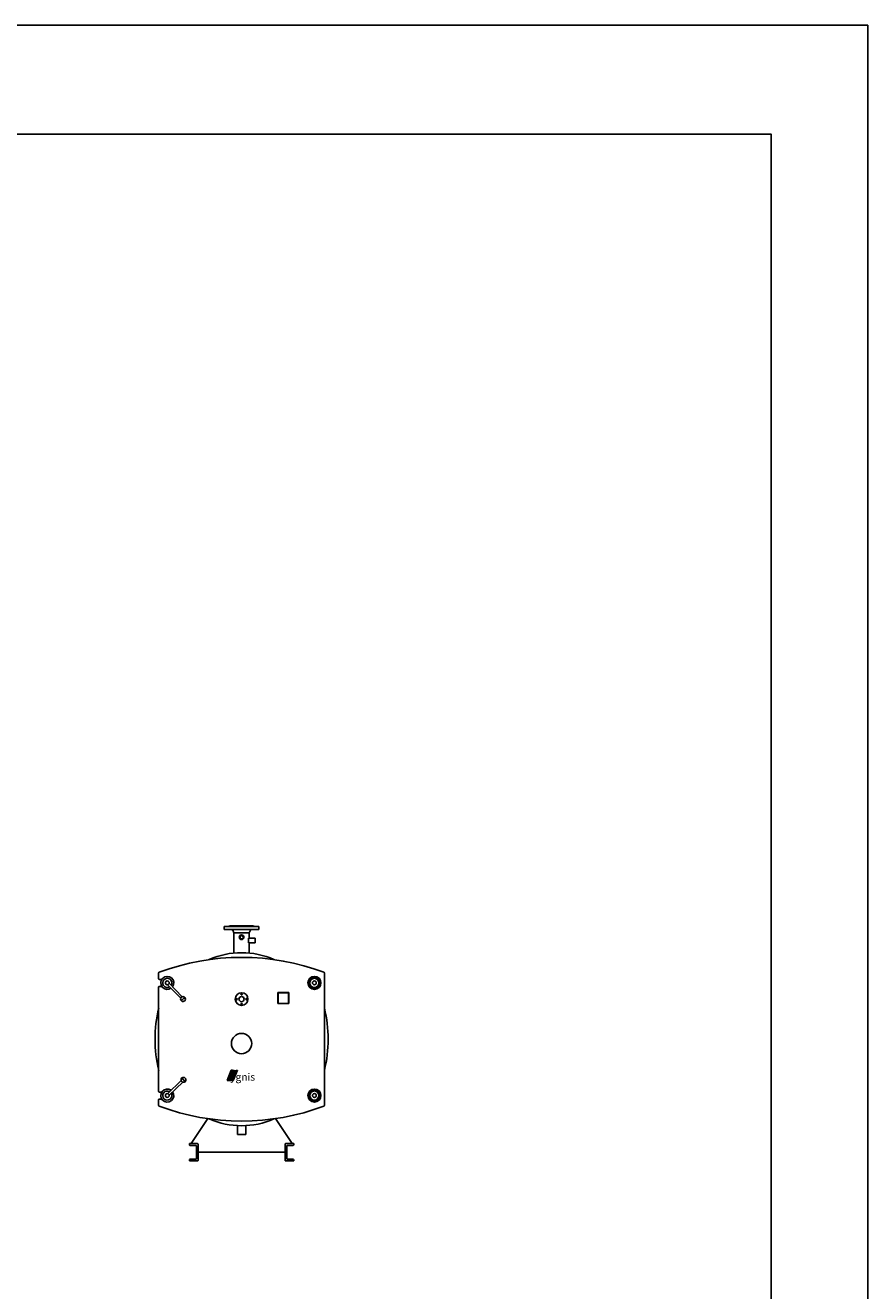
# Model space of a CAD drawing. Units: millimetres. Extents: x 4235 to 5285, y 2549 to 4058.
# Drawn here: x 4801 to 5285, y 3331 to 4058 of the extents above; entities that cross this region are included whole.
import ezdxf

# ---------------------------------------------------------------- set-up
doc = ezdxf.new("R2010")
doc.units = ezdxf.units.MM
doc.header["$MEASUREMENT"] = 0
doc.linetypes.add('5', pattern=[0])
doc.layers.add('YGNIS_CALDERA', color=5, linetype='5')
doc.styles.add('SANSSERIFBOLD', font='sasb____.pfb')

# ---------------------------------------------------------------- blocks, each defined once
blk = doc.blocks.new('*U1')
h = blk.add_hatch(color=40)
edge = h.paths.add_edge_path()
edge.add_spline(control_points=[(1.36, 2.92), (1.19, 2.85), (0.86, 2.76), (0.35, 2.79), (-0.03, 2.98), (-0.29, 2.97), (-0.4, 2.97)], knot_values=[0, 0, 0, 0, 0.55072, 1.021058, 1.485348, 1.794716, 1.794716, 1.794716, 1.794716], degree=3, periodic=0)
edge.add_line((-0.4, 2.97), (-1.6, 0))
edge.add_line((-1.6, 0), (0.19, 0))
edge.add_line((0.19, 0), (1.36, 2.92))
at = {"color": 40}
for p, q in [((-1.6, 0), (-0.4, 2.97)), ((-1.6, 0), (0.19, 0)), ((0.19, 0), (1.36, 2.92))]:
    blk.add_line(p, q, dxfattribs=at)
blk.add_open_spline([(-0.4, 2.97), (-0.29, 2.97), (-0.03, 2.98), (0.35, 2.79), (0.86, 2.76), (1.19, 2.85), (1.36, 2.92)], degree=3, knots=[0, 0, 0, 0, 0.309368, 0.773658, 1.243996, 1.794716, 1.794716, 1.794716, 1.794716], dxfattribs=at)
at = {"color": 172, "style": 'SANSSERIFBOLD'}
blk.add_text('ygnis', height=2.15, dxfattribs=at).set_placement((-0.69, -0.07))
blk = doc.blocks.new('aa28')
at = {"layer": 'YGNIS_CALDERA', "ltscale": 1000}
for p, q in [((-10, 128.1), (-10, 129.8)), ((-10, 129.8), (-7.09, 129.8)), ((-10, 128.1), (5.79, 128.1)), ((-7.09, 129.8), (-6.9, 130.1)), ((-7.09, 129.8), (10, 129.8)), ((-6.9, 130.1), (6.9, 130.1)), ((-4.44, 126.1), (-5.05, 127.6)), ((-4.44, 125.1), (-4.44, 126.1)), ((-4.44, 126.1), (4.45, 126.1)), ((-4.44, 125.34), (-4.44, 114.53)), ((4.45, 126.1), (5.05, 127.6)), ((4.45, 124.4), (4.45, 126.1)), ((4.45, 124.64), (4.45, 123.15)), ((5.79, 128.1), (10, 128.1)), ((7.09, 129.8), (6.9, 130.1)), ((10, 128.1), (10, 129.8)), ((3.9, 123.15), (3.9, 120.47)), ((3.9, 123.15), (7.75, 123.15)), ((3.9, 120.47), (7.75, 120.47)), ((4.45, 120.47), (4.45, 114.53)), ((7.75, 120.47), (7.75, 123.15)), ((-47.66, 103.02), (-47.66, 99.88)), ((47.66, 103.02), (47.66, 26.98)), ((-47.66, 94.88), (-47.66, 35.12)), ((-47.16, 99.38), (-45.88, 99.38)), ((-47.16, 95.38), (-45.88, 95.38)), ((-42.55, 96.3), (-34.99, 88.53)), ((-41.63, 97.2), (-34.07, 89.43)), ((41.88, 100.71), (39, 99.05)), ((39, 99.05), (39, 95.72)), ((41.88, 94.05), (39, 95.72)), ((41.88, 100.71), (44.77, 99.05)), ((41.88, 94.05), (44.77, 95.72)), ((44.77, 99.05), (44.77, 95.72)), ((-32.68, 89.19), (-34.79, 87.14)), ((-32.54, 89.05), (-34.65, 86.99)), ((-32.54, 89.05), (-32.68, 89.19)), ((-2.32, 88.05), (-3.66, 88.05)), ((20.89, 91.84), (20.89, 85.46)), ((27.26, 91.84), (20.89, 91.84)), ((21.07, 91.69), (21.07, 85.61)), ((27.08, 91.69), (21.07, 91.69)), ((27.08, 85.61), (27.08, 91.69)), ((27.26, 85.46), (27.26, 91.84)), ((-34.65, 86.99), (-34.79, 87.14)), ((20.89, 85.46), (27.26, 85.46)), ((21.07, 85.61), (27.08, 85.61)), ((-42.52, 33.7), (-34.75, 41.25)), ((-41.62, 32.78), (-33.85, 40.33)), ((-34.37, 42.78), (-34.51, 42.64)), ((-34.51, 42.64), (-32.46, 40.53)), ((-34.37, 42.78), (-32.32, 40.67)), ((-32.32, 40.67), (-32.46, 40.53)), ((-47.66, 30.12), (-47.66, 26.98)), ((-47.16, 34.62), (-45.88, 34.62)), ((-47.16, 30.62), (-45.88, 30.62)), ((41.88, 35.95), (39, 34.28)), ((39, 30.95), (39, 34.28)), ((41.88, 29.29), (39, 30.95)), ((41.88, 35.95), (44.77, 34.28)), ((41.88, 29.29), (44.77, 30.95)), ((44.77, 30.95), (44.77, 34.28)), ((-29.01, 5), (-19.43, 19.35)), ((-2.41, 10.25), (-2.41, 15.31)), ((2.42, 10.25), (2.42, 15.31)), ((29.01, 5), (19.43, 19.35)), ((2.42, 10.25), (-2.41, 10.25)), ((-30, 5), (-25.5, 5)), ((-30, 5), (-30, 4.5)), ((-29.5, 4), (-26.5, 4)), ((-26, 3.5), (-26, -3.5)), ((-25, 4.5), (-25, -4.5)), ((-25, 0), (25, 0)), ((25, 4.5), (25, -4.5)), ((30, 5), (25.5, 5)), ((26, 3.5), (26, -3.5)), ((29.5, 4), (26.5, 4)), ((30, 5), (30, 4.5)), ((-30, -5), (-30, -4.5)), ((-30, -5), (-25.5, -5)), ((-29.5, -4), (-26.5, -4)), ((30, -5), (25.5, -5)), ((29.5, -4), (26.5, -4)), ((30, -5), (30, -4.5))]:
    blk.add_line(p, q, dxfattribs=at)
for centre, radius in [((0, 123.59), 1.35), ((0, 123.59), 0.945), ((-42.71, 97.38), 1.1), ((41.88, 97.38), 3.75), ((41.88, 97.38), 2.63), ((41.88, 97.38), 1.1), ((0, 88.05), 3.66), ((-2.99, 88.05), 0.45), ((0, 88.05), 1.52), ((0, 91.04), 0.45), ((2.99, 88.05), 0.45), ((0, 85.06), 0.45), ((0, 62.5), 5.81), ((-42.71, 32.62), 1.1), ((41.88, 32.62), 3.75), ((41.88, 32.62), 2.63), ((41.88, 32.62), 1.1)]:
    blk.add_circle(centre, radius, dxfattribs=at)
for centre, radius, start, end in [((-5.79, 127.3), 0.8, 21.92479, 90), ((5.79, 127.3), 0.8, 90, 158.07521), ((0, -23.05), 135.1, 69.48399, 110.51601), ((0, 69.25), 45.5, 65.82145, 114.17855), ((-47.16, 103.02), 0.5, 112.48988, 180), ((47.16, 103.02), 0.5, 0, 67.51012), ((-47.16, 99.88), 0.5, 180, 270), ((-47.16, 94.88), 0.5, 90, 180), ((-42.71, 97.38), 3.75, 324.09955, 304.36392), ((-42.71, 97.38), 2.63, 328.36552, 300.01506), ((-33.66, 88.09), 1.4, 48.31105, 220.10195), ((-33.66, 88.09), 1.4, 228.31105, 40.10195), ((27.75, 65), 77.5, 166.64959, 193.35041), ((-27.75, 65), 77.5, 346.64959, 13.35041), ((-33.41, 41.66), 1.4, 138.31105, 310.10195), ((-33.41, 41.66), 1.4, 318.31105, 130.10195), ((-47.16, 35.12), 0.5, 180, 270), ((-47.16, 30.12), 0.5, 90, 180), ((-42.71, 32.62), 3.75, 54.09955, 34.36392), ((-42.71, 32.62), 2.63, 58.36552, 30.01506), ((-47.16, 26.98), 0.5, 180, 247.51012), ((0, 153.05), 135.1, 249.48399, 290.51601), ((47.16, 26.98), 0.5, 292.48988, 0), ((0, 60.75), 45.5, 245.82145, 294.17855), ((-29.5, 4.5), 0.5, 180, 270), ((-26.5, 3.5), 0.5, 0, 90), ((-25.5, 4.5), 0.5, 0, 90), ((25.5, 4.5), 0.5, 90, 180), ((26.5, 3.5), 0.5, 90, 180), ((29.5, 4.5), 0.5, 270, 0), ((-29.5, -4.5), 0.5, 90, 180), ((-26.5, -3.5), 0.5, 270, 0), ((-25.5, -4.5), 0.5, 270, 0), ((25.5, -4.5), 0.5, 180, 270), ((26.5, -3.5), 0.5, 180, 270), ((29.5, -4.5), 0.5, 0, 90)]:
    blk.add_arc(centre, radius, start, end, dxfattribs=at)
at = {"layer": 'YGNIS_CALDERA', "color": 1, "xscale": 2, "yscale": 2, "zscale": 2}
blk.add_blockref('*U1', (-5.14, 41.29), dxfattribs=at)

msp = doc.modelspace()

# ---------------------------------------------------------------- linework, layer by layer
for points in [[(4235.05, 2573.44), (5285.05, 2573.44), (5285.05, 4058.44), (4235.05, 4058.44)], [(4297.55, 2635.94), (5229.49, 2635.94), (5229.49, 3995.94), (4297.55, 3995.94)]]:
    msp.add_lwpolyline(points, close=True)

# ---------------------------------------------------------------- block references
msp.add_blockref('aa28', (4925.08, 3410.61))

doc.saveas('drawing.dxf')
